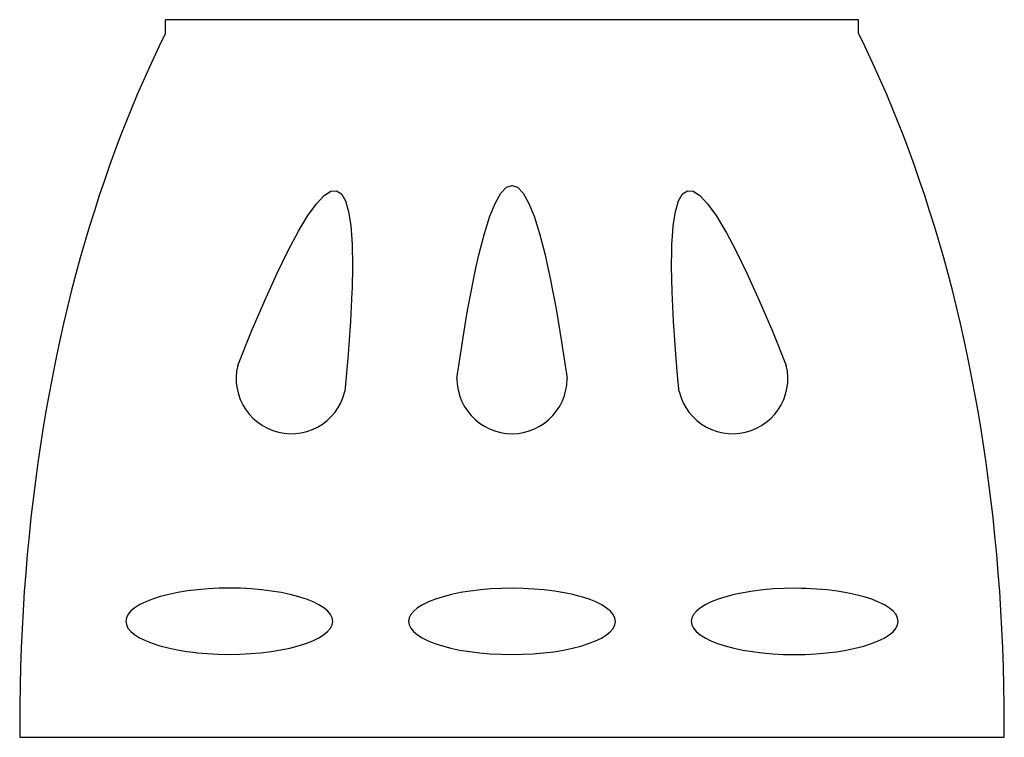
# Model space of a CAD drawing. Units: millimetres. Extents: x -1364 to -650, y -145 to 375.
import ezdxf

# ---------------------------------------------------------------- set-up
doc = ezdxf.new("R2010")
doc.units = ezdxf.units.MM

msp = doc.modelspace()

# ---------------------------------------------------------------- linework, layer by layer
at = {"linetype": 'Continuous'}
for p, q in [((-1258.408978, 365.218232), (-1258.408978, 375.218232)), ((-755.917791, 375.218232), (-1258.408978, 375.218232)), ((-755.917791, 365.218232), (-755.917791, 375.218232)), ((-1258.408978, 365.218232), (-1261.404749, 359.12663)), ((-752.92202, 359.12663), (-755.917791, 365.218232)), ((-1261.404749, 359.12663), (-1265.858207, 349.801982)), ((-748.468562, 349.801982), (-752.92202, 359.12663)), ((-1265.858207, 349.801982), (-1270.24826, 340.323917)), ((-744.078509, 340.323917), (-748.468562, 349.801982)), ((-1270.24826, 340.323917), (-1274.572455, 330.689308)), ((-739.754314, 330.689308), (-744.078509, 340.323917)), ((-1274.572455, 330.689308), (-1278.826799, 320.897034)), ((-735.49997, 320.897034), (-739.754314, 330.689308)), ((-1278.826799, 320.897034), (-1283.007984, 310.944721)), ((-731.318785, 310.944721), (-735.49997, 320.897034)), ((-1283.007984, 310.944721), (-1287.11274, 300.833005)), ((-727.214029, 300.833005), (-731.318785, 310.944721)), ((-1287.11274, 300.833005), (-1291.139157, 290.559676)), ((-723.187612, 290.559676), (-727.214029, 300.833005)), ((-1291.139157, 290.559676), (-1295.083305, 280.125528)), ((-719.243464, 280.125528), (-723.187612, 290.559676)), ((-1295.083305, 280.125528), (-1298.942029, 269.52996)), ((-715.38474, 269.52996), (-719.243464, 280.125528)), ((-1298.942029, 269.52996), (-1302.71191, 258.775186)), ((-711.614859, 258.775186), (-715.38474, 269.52996)), ((-1302.71191, 258.775186), (-1306.392285, 247.862399)), ((-707.934484, 247.862399), (-711.614859, 258.775186)), ((-1143.446408, 247.7077), (-1138.573661, 250.851774)), ((-1138.573661, 250.851774), (-1134.357042, 251.274719)), ((-1134.357042, 251.274719), (-1130.796549, 248.976534)), ((-1015.163384, 249.575793), (-1011.163384, 253.774466)), ((-1011.163384, 253.774466), (-1007.163384, 255.174024)), ((-1007.163384, 255.174024), (-1007.163384, 255.218232)), ((-1007.163384, 255.174024), (-1003.163384, 253.774466)), ((-1003.163384, 253.774466), (-999.163384, 249.575793)), ((-883.53022, 248.976534), (-879.969727, 251.274719)), ((-879.969727, 251.274719), (-875.753108, 250.851774)), ((-875.753108, 250.851774), (-870.880361, 247.7077)), ((-1306.392285, 247.862399), (-1309.978205, 236.792424)), ((-1148.975281, 241.842496), (-1143.446408, 247.7077)), ((-1130.796549, 248.976534), (-1127.892183, 243.957219)), ((-1127.892183, 243.957219), (-1125.643944, 236.216775)), ((-1019.163384, 242.578003), (-1015.163384, 249.575793)), ((-999.163384, 249.575793), (-995.163384, 242.578003)), ((-888.682825, 236.216775), (-886.434586, 243.957219)), ((-886.434586, 243.957219), (-883.53022, 248.976534)), ((-870.880361, 247.7077), (-865.351488, 241.842496)), ((-704.348564, 236.792424), (-707.934484, 247.862399)), ((-1309.978205, 236.792424), (-1313.46835, 225.567392)), ((-1155.160281, 233.256162), (-1148.975281, 241.842496)), ((-1125.643944, 236.216775), (-1124.051832, 225.7552)), ((-1023.163384, 232.781097), (-1019.163384, 242.578003)), ((-995.163384, 242.578003), (-991.163384, 232.781097)), ((-890.274937, 225.7552), (-888.682825, 236.216775)), ((-865.351488, 241.842496), (-859.166488, 233.256162)), ((-700.858419, 225.567392), (-704.348564, 236.792424)), ((-1160.204064, 224.919466), (-1155.160281, 233.256162)), ((-1027.163384, 220.185076), (-1023.163384, 232.781097)), ((-991.163384, 232.781097), (-987.163384, 220.185076)), ((-859.166488, 233.256162), (-853.870751, 224.50302)), ((-1313.46835, 225.567392), (-1316.860013, 214.190471)), ((-1169.437075, 208.035343), (-1162.001408, 221.948698)), ((-1162.001408, 221.948698), (-1160.204064, 224.919466)), ((-1124.051832, 225.7552), (-1123.115847, 212.572496)), ((-890.791987, 218.472905), (-890.274937, 225.7552)), ((-853.870751, 224.50302), (-852.325361, 221.948698)), ((-852.325361, 221.948698), (-851.710792, 220.798738)), ((-697.466755, 214.190471), (-700.858419, 225.567392)), ((-1316.860013, 214.190471), (-1320.150122, 202.662974)), ((-1031.163384, 204.789939), (-1027.163384, 220.185076)), ((-987.163384, 220.185076), (-983.163384, 204.789939)), ((-891.210922, 212.572496), (-890.791987, 218.472905)), ((-851.710792, 220.798738), (-844.828107, 207.920105)), ((-694.176647, 202.662974), (-697.466755, 214.190471)), ((-1177.652042, 191.170381), (-1169.498662, 207.920105)), ((-1169.498662, 207.920105), (-1169.437075, 208.035343)), ((-1123.115847, 212.572496), (-1122.835989, 196.668663)), ((-891.49078, 196.668663), (-891.289664, 208.097729)), ((-891.289664, 208.097729), (-891.210922, 212.572496)), ((-844.828107, 207.920105), (-836.674727, 191.170381)), ((-1320.150122, 202.662974), (-1323.336641, 190.989168)), ((-1033.271142, 195.20267), (-1031.163384, 204.789939)), ((-983.163384, 204.789939), (-982.865525, 203.435106)), ((-982.865525, 203.435106), (-979.163384, 186.595686)), ((-690.990128, 190.989168), (-694.176647, 202.662974)), ((-1122.835989, 196.668663), (-1123.162203, 180.521322)), ((-1035.163384, 186.595686), (-1033.271142, 195.20267)), ((-891.114512, 178.043699), (-891.49078, 196.668663)), ((-1323.336641, 190.989168), (-1326.416581, 179.173142)), ((-1186.46155, 171.699529), (-1177.652042, 191.170381)), ((-1039.163384, 165.602317), (-1035.163384, 186.595686)), ((-979.163384, 186.595686), (-977.960894, 180.284604)), ((-836.674727, 191.170381), (-827.865219, 171.699529)), ((-687.910188, 179.173142), (-690.990128, 190.989168)), ((-1326.416581, 179.173142), (-1329.389007, 167.216821)), ((-1123.162203, 180.521322), (-1123.212257, 178.043699)), ((-977.960894, 180.284604), (-975.163384, 165.602317)), ((-684.937762, 167.216821), (-687.910188, 179.173142)), ((-1187.156821, 170.069479), (-1186.46155, 171.699529)), ((-1123.212257, 178.043699), (-1124.244652, 156.697606)), ((-890.082117, 156.697606), (-891.114512, 178.043699)), ((-827.865219, 171.699529), (-818.399585, 149.507546)), ((-1329.389007, 167.216821), (-1332.250994, 155.124019)), ((-1195.927184, 149.507546), (-1187.156821, 170.069479)), ((-1040.044428, 160.361764), (-1039.163384, 165.602317)), ((-975.163384, 165.602317), (-971.163384, 141.809833)), ((-682.075775, 155.124019), (-684.937762, 167.216821)), ((-1043.163384, 141.809833), (-1040.044428, 160.361764)), ((-1332.250994, 155.124019), (-1335.000406, 142.900484)), ((-1124.244652, 156.697606), (-1125.921019, 132.803642)), ((-888.393594, 132.630383), (-890.082117, 156.697606)), ((-679.326363, 142.900484), (-682.075775, 155.124019)), ((-1335.000406, 142.900484), (-1337.636523, 130.550183)), ((-1206.048945, 124.594434), (-1195.927184, 149.507546)), ((-818.399585, 149.507546), (-808.277824, 124.594434)), ((-676.690246, 130.550183), (-679.326363, 142.900484)), ((-1047.163384, 115.218232), (-1043.163384, 141.809833)), ((-971.163384, 141.809833), (-967.163384, 115.218232)), ((-1337.636523, 130.550183), (-1340.155288, 118.076395)), ((-1125.933175, 132.630383), (-1128.277824, 105.842031)), ((-1125.921019, 132.803642), (-1125.933175, 132.630383)), ((-886.829488, 114.759978), (-888.393594, 132.630383)), ((-674.171481, 118.076395), (-676.690246, 130.550183)), ((-1206.048945, 124.594434), (-1206.816006, 120.478422)), ((-807.510763, 120.478422), (-808.277824, 124.594434)), ((-1340.155288, 118.076395), (-1342.556647, 105.484637)), ((-1206.816006, 120.478422), (-1207.148624, 116.304778)), ((-1207.148624, 116.304778), (-1207.043156, 112.119231)), ((-1047.163384, 115.218232), (-1046.94426, 111.037094)), ((-967.382509, 111.037094), (-967.163384, 115.218232)), ((-886.048945, 105.842031), (-886.829488, 114.759978)), ((-807.178144, 116.304778), (-807.510763, 120.478422)), ((-807.251284, 113.402213), (-807.178144, 116.304778)), ((-671.770122, 105.484637), (-674.171481, 118.076395)), ((-1207.043156, 112.119231), (-1206.500757, 107.967636)), ((-1206.500757, 107.967636), (-1206.273792, 107.018133)), ((-1046.94426, 111.037094), (-1046.289288, 106.901765)), ((-968.03748, 106.901765), (-967.714743, 108.939451)), ((-967.714743, 108.939451), (-967.382509, 111.037094)), ((-808.7994, 103.89548), (-807.826012, 107.967636)), ((-807.826012, 107.967636), (-807.283613, 112.119231)), ((-807.283613, 112.119231), (-807.251284, 113.402213)), ((-1342.556647, 105.484637), (-1344.83771, 92.780471)), ((-1206.273792, 107.018133), (-1205.527369, 103.89548)), ((-1205.527369, 103.89548), (-1204.133657, 99.947379)), ((-1204.133657, 99.947379), (-1202.334891, 96.166589)), ((-1130.550619, 99.229389), (-1129.470923, 101.828747)), ((-1129.470923, 101.828747), (-1128.277824, 105.842031)), ((-1046.289288, 106.901765), (-1045.338565, 103.353618)), ((-1045.338565, 103.353618), (-1045.205645, 102.857552)), ((-1045.205645, 102.857552), (-1043.705203, 98.948766)), ((-970.621566, 98.948766), (-969.121124, 102.857552)), ((-969.121124, 102.857552), (-968.03748, 106.901765)), ((-886.048945, 105.842031), (-884.855846, 101.828747)), ((-884.855846, 101.828747), (-883.249781, 97.96216)), ((-811.991878, 96.166589), (-810.193112, 99.947379)), ((-810.193112, 99.947379), (-808.7994, 103.89548)), ((-669.489059, 92.780471), (-671.770122, 105.484637)), ((-1202.334891, 96.166589), (-1200.150779, 92.594532)), ((-1135.453302, 90.836463), (-1133.078424, 94.284635)), ((-1133.078424, 94.284635), (-1131.517834, 97.152132)), ((-1131.517834, 97.152132), (-1131.076988, 97.96216)), ((-1131.076988, 97.96216), (-1130.550619, 99.229389)), ((-1043.705203, 98.948766), (-1041.804401, 95.218232)), ((-1041.804401, 95.218232), (-1039.524064, 91.706822)), ((-974.802705, 91.706822), (-972.522368, 95.218232)), ((-972.522368, 95.218232), (-970.621566, 98.948766)), ((-883.249781, 97.96216), (-882.810641, 97.155266)), ((-882.810641, 97.155266), (-881.248345, 94.284635)), ((-881.248345, 94.284635), (-878.873467, 90.836463)), ((-814.17599, 92.594532), (-811.991878, 96.166589)), ((-1344.83771, 92.780471), (-1346.997497, 79.96997)), ((-1200.150779, 92.594532), (-1199.874082, 92.233196)), ((-1199.874082, 92.233196), (-1197.60525, 89.270346)), ((-1197.60525, 89.270346), (-1194.726194, 86.230449)), ((-1194.726194, 86.230449), (-1191.545153, 83.508149)), ((-1141.215498, 84.776367), (-1138.175602, 87.655423)), ((-1138.175602, 87.655423), (-1135.453302, 90.836463)), ((-1039.524064, 91.706822), (-1036.889177, 88.453008)), ((-1036.889177, 88.453008), (-1033.928609, 85.492439)), ((-980.39816, 85.492439), (-977.437591, 88.453008)), ((-977.437591, 88.453008), (-974.802705, 91.706822)), ((-878.873467, 90.836463), (-876.151167, 87.655423)), ((-876.151167, 87.655423), (-873.111271, 84.776367)), ((-822.781616, 83.508149), (-819.600575, 86.230449)), ((-819.600575, 86.230449), (-816.721519, 89.270346)), ((-816.721519, 89.270346), (-814.17599, 92.594532)), ((-667.329272, 79.96997), (-669.489059, 92.780471)), ((-1346.997497, 79.96997), (-1349.034029, 67.056138)), ((-1191.545153, 83.508149), (-1188.096981, 81.133272)), ((-1188.096981, 81.133272), (-1184.547232, 79.201376)), ((-1184.547232, 79.201376), (-1184.419456, 79.131836)), ((-1184.419456, 79.131836), (-1180.55287, 77.52577)), ((-1151.892532, 78.24796), (-1148.111741, 80.046725)), ((-1148.111741, 80.046725), (-1144.539685, 82.230838)), ((-1144.539685, 82.230838), (-1141.215498, 84.776367)), ((-1033.928609, 85.492439), (-1030.674795, 82.857552)), ((-1030.674795, 82.857552), (-1027.163384, 80.577216)), ((-1027.163384, 80.577216), (-1023.43285, 78.676414)), ((-1023.43285, 78.676414), (-1019.524064, 77.175972)), ((-994.802705, 77.175972), (-990.893919, 78.676414)), ((-990.893919, 78.676414), (-987.163384, 80.577216)), ((-987.163384, 80.577216), (-983.651974, 82.857552)), ((-983.651974, 82.857552), (-980.39816, 85.492439)), ((-873.111271, 84.776367), (-869.787084, 82.230838)), ((-869.787084, 82.230838), (-866.215028, 80.046725)), ((-866.215028, 80.046725), (-862.434237, 78.24796)), ((-833.773899, 77.52577), (-829.907313, 79.131836)), ((-829.907313, 79.131836), (-826.229788, 81.133272)), ((-826.229788, 81.133272), (-822.781616, 83.508149)), ((-665.29274, 67.056138), (-667.329272, 79.96997)), ((-1180.55287, 77.52577), (-1176.539586, 76.332671)), ((-1176.539586, 76.332671), (-1172.423574, 75.565611)), ((-1172.423574, 75.565611), (-1168.249931, 75.232992)), ((-1168.249931, 75.232992), (-1164.064383, 75.33846)), ((-1164.064383, 75.33846), (-1159.912788, 75.88086)), ((-1159.912788, 75.88086), (-1155.840633, 76.854248)), ((-1155.840633, 76.854248), (-1151.892532, 78.24796)), ((-1019.524064, 77.175972), (-1015.479852, 76.092328)), ((-1015.479852, 76.092328), (-1011.344523, 75.437356)), ((-1011.344523, 75.437356), (-1007.163384, 75.218232)), ((-1007.163384, 75.218232), (-1002.982246, 75.437356)), ((-1002.982246, 75.437356), (-998.846917, 76.092328)), ((-998.846917, 76.092328), (-994.802705, 77.175972)), ((-862.434237, 78.24796), (-858.486136, 76.854248)), ((-858.486136, 76.854248), (-854.413981, 75.88086)), ((-854.413981, 75.88086), (-850.262386, 75.33846)), ((-850.262386, 75.33846), (-846.076838, 75.232992)), ((-846.076838, 75.232992), (-841.903195, 75.565611)), ((-841.903195, 75.565611), (-837.787183, 76.332671)), ((-837.787183, 76.332671), (-833.773899, 77.52577)), ((-1349.034029, 67.056138), (-1350.946291, 54.047313)), ((-663.380478, 54.047313), (-665.29274, 67.056138)), ((-1350.946291, 54.047313), (-1352.733444, 40.94656)), ((-661.593324, 40.94656), (-663.380478, 54.047313)), ((-1352.733444, 40.94656), (-1354.39245, 27.761199)), ((-659.934319, 27.761199), (-661.593324, 40.94656)), ((-1354.39245, 27.761199), (-1355.923256, 14.496893)), ((-658.403513, 14.496893), (-659.934319, 27.761199)), ((-1355.923256, 14.496893), (-1357.32495, 1.161154)), ((-657.001819, 1.161154), (-658.403513, 14.496893)), ((-1357.32495, 1.161154), (-1358.596603, -12.241586)), ((-655.730166, -12.241586), (-657.001819, 1.161154)), ((-1358.596603, -12.241586), (-1359.736187, -25.704998)), ((-654.590582, -25.704998), (-655.730166, -12.241586)), ((-1359.736187, -25.704998), (-1360.743701, -39.221802)), ((-653.583068, -39.221802), (-654.590582, -25.704998)), ((-1360.743701, -39.221802), (-1361.61817, -52.785149)), ((-1262.17263, -42.801788), (-1267.741091, -44.572545)), ((-1256.056252, -41.226991), (-1262.17263, -42.801788)), ((-1249.458971, -39.865409), (-1256.056252, -41.226991)), ((-1242.453067, -38.731958), (-1249.458971, -39.865409)), ((-1235.1153, -37.839058), (-1242.453067, -38.731958)), ((-1227.526062, -37.196491), (-1235.1153, -37.839058)), ((-1219.768504, -36.811298), (-1227.526062, -37.196491)), ((-1211.927618, -36.687698), (-1219.768504, -36.811298)), ((-1204.089312, -36.827046), (-1211.927618, -36.687698)), ((-1196.339462, -37.227814), (-1204.089312, -36.827046)), ((-1188.762979, -37.885613), (-1196.339462, -37.227814)), ((-1181.442872, -38.793235), (-1188.762979, -37.885613)), ((-1174.45934, -39.940736), (-1181.442872, -38.793235)), ((-1167.888898, -41.315543), (-1174.45934, -39.940736)), ((-1161.803533, -42.902595), (-1167.888898, -41.315543)), ((-1051.056621, -41.32115), (-1057.172999, -42.895947)), ((-1044.45934, -39.959568), (-1051.056621, -41.32115)), ((-1037.453437, -38.826117), (-1044.45934, -39.959568)), ((-1030.115669, -37.933217), (-1037.453437, -38.826117)), ((-1022.526432, -37.29065), (-1030.115669, -37.933217)), ((-1014.768873, -36.905457), (-1022.526432, -37.29065)), ((-1007.163384, -36.785567), (-1014.768873, -36.905457)), ((-1006.927988, -36.781857), (-1007.163384, -36.785567)), ((-999.089681, -36.921204), (-1006.927988, -36.781857)), ((-991.339832, -37.321973), (-999.089681, -36.921204)), ((-983.763348, -37.979772), (-991.339832, -37.321973)), ((-976.443241, -38.887394), (-983.763348, -37.979772)), ((-969.45971, -40.034894), (-976.443241, -38.887394)), ((-962.889268, -41.409702), (-969.45971, -40.034894)), ((-959.06571, -42.406879), (-962.889268, -41.409702)), ((-956.803902, -42.996754), (-959.06571, -42.406879)), ((-846.05701, -41.344085), (-852.173388, -42.918882)), ((-839.459729, -39.982503), (-846.05701, -41.344085)), ((-832.453826, -38.849053), (-839.459729, -39.982503)), ((-825.116058, -37.956152), (-832.453826, -38.849053)), ((-817.526821, -37.313586), (-825.116058, -37.956152)), ((-809.769262, -36.928392), (-817.526821, -37.313586)), ((-801.928377, -36.804792), (-809.769262, -36.928392)), ((-797.630864, -36.881192), (-801.928377, -36.804792)), ((-794.09007, -36.94414), (-797.630864, -36.881192)), ((-786.340221, -37.344908), (-794.09007, -36.94414)), ((-778.763737, -38.002707), (-786.340221, -37.344908)), ((-771.44363, -38.910329), (-778.763737, -38.002707)), ((-764.460099, -40.05783), (-771.44363, -38.910329)), ((-757.889657, -41.432638), (-764.460099, -40.05783)), ((-751.804291, -43.019689), (-757.889657, -41.432638)), ((-652.708599, -52.785149), (-653.583068, -39.221802)), ((-1276.996902, -48.622404), (-1280.582842, -50.857134)), ((-1272.700628, -46.519862), (-1276.996902, -48.622404)), ((-1267.741091, -44.572545), (-1272.700628, -46.519862)), ((-1157.897439, -44.160416), (-1161.803533, -42.902595)), ((-1156.269917, -44.684503), (-1157.897439, -44.160416)), ((-1151.348677, -46.641744), (-1156.269917, -44.684503)), ((-1147.093731, -48.752874), (-1151.348677, -46.641744)), ((-1143.551699, -50.994763), (-1147.093731, -48.752874)), ((-1071.997271, -48.716562), (-1075.583212, -50.951292)), ((-1067.700997, -46.614021), (-1071.997271, -48.716562)), ((-1062.741461, -44.666704), (-1067.700997, -46.614021)), ((-1057.172999, -42.895947), (-1062.741461, -44.666704)), ((-951.270286, -44.778662), (-956.803902, -42.996754)), ((-946.349046, -46.735902), (-951.270286, -44.778662)), ((-942.094101, -48.847032), (-946.349046, -46.735902)), ((-938.552068, -51.088922), (-942.094101, -48.847032)), ((-866.99766, -48.739498), (-870.583601, -50.974228)), ((-862.701386, -46.636956), (-866.99766, -48.739498)), ((-857.74185, -44.689639), (-862.701386, -46.636956)), ((-852.173388, -42.918882), (-857.74185, -44.689639)), ((-746.270675, -44.801597), (-751.804291, -43.019689)), ((-741.349435, -46.758838), (-746.270675, -44.801597)), ((-737.09449, -48.869968), (-741.349435, -46.758838)), ((-733.552457, -51.111857), (-737.09449, -48.869968)), ((-1361.61817, -52.785149), (-1362.35962, -66.389142)), ((-1285.474782, -55.624043), (-1286.727184, -58.103995)), ((-1283.419161, -53.199568), (-1285.474782, -55.624043)), ((-1280.582842, -50.857134), (-1283.419161, -53.199568)), ((-1140.761386, -53.342848), (-1143.551699, -50.994763)), ((-1138.753365, -55.771404), (-1140.761386, -53.342848)), ((-1137.549635, -58.253823), (-1138.753365, -55.771404)), ((-1080.475151, -55.718201), (-1081.727554, -58.198153)), ((-1078.41953, -53.293727), (-1080.475151, -55.718201)), ((-1075.583212, -50.951292), (-1078.41953, -53.293727)), ((-935.761755, -53.437007), (-938.552068, -51.088922)), ((-933.753734, -55.865563), (-935.761755, -53.437007)), ((-932.550004, -58.347982), (-933.753734, -55.865563)), ((-875.47554, -55.741137), (-876.727942, -58.221089)), ((-873.419919, -53.316662), (-875.47554, -55.741137)), ((-870.583601, -50.974228), (-873.419919, -53.316662)), ((-730.762144, -53.459943), (-733.552457, -51.111857)), ((-728.754123, -55.888499), (-730.762144, -53.459943)), ((-727.550393, -58.370917), (-728.754123, -55.888499)), ((-651.967149, -66.389142), (-652.708599, -52.785149)), ((-1286.727184, -58.103995), (-1287.162646, -60.612253)), ((-1287.162646, -60.612253), (-1286.776395, -63.121336)), ((-1286.776395, -63.121336), (-1285.572665, -65.603755)), ((-1138.851248, -65.751116), (-1137.598846, -63.271165)), ((-1137.598846, -63.271165), (-1137.163384, -60.762907)), ((-1137.163384, -60.762907), (-1137.549635, -58.253823)), ((-1081.727554, -58.198153), (-1082.163015, -60.706411)), ((-1082.163015, -60.706411), (-1081.776765, -63.215495)), ((-1081.776765, -63.215495), (-1080.573035, -65.697913)), ((-933.851617, -65.845275), (-932.599215, -63.365323)), ((-932.599215, -63.365323), (-932.163754, -60.857065)), ((-932.331633, -59.766521), (-932.550004, -58.347982)), ((-932.163754, -60.857065), (-932.331633, -59.766521)), ((-876.727942, -58.221089), (-877.163404, -60.729347)), ((-877.163404, -60.729347), (-876.777154, -63.23843)), ((-876.777154, -63.23843), (-875.573424, -65.720849)), ((-728.852006, -65.868211), (-727.599604, -63.388259)), ((-727.599604, -63.388259), (-727.164143, -60.880001)), ((-727.164143, -60.880001), (-727.550393, -58.370917)), ((-1362.35962, -66.389142), (-1362.967081, -80.026295)), ((-1285.572665, -65.603755), (-1283.564644, -68.032311)), ((-1283.564644, -68.032311), (-1280.774331, -70.380396)), ((-1280.774331, -70.380396), (-1277.232299, -72.622285)), ((-1147.329128, -72.752756), (-1143.743188, -70.518026)), ((-1143.743188, -70.518026), (-1140.906869, -68.175591)), ((-1140.906869, -68.175591), (-1138.851248, -65.751116)), ((-1080.573035, -65.697913), (-1078.565013, -68.126469)), ((-1078.565013, -68.126469), (-1075.774701, -70.474555)), ((-1075.774701, -70.474555), (-1072.232668, -72.716444)), ((-942.329497, -72.846914), (-938.743557, -70.612184)), ((-938.743557, -70.612184), (-935.907239, -68.26975)), ((-935.907239, -68.26975), (-933.851617, -65.845275)), ((-875.573424, -65.720849), (-873.565402, -68.149405)), ((-873.565402, -68.149405), (-870.77509, -70.497491)), ((-870.77509, -70.497491), (-867.233057, -72.73938)), ((-737.329886, -72.86985), (-733.743946, -70.63512)), ((-733.743946, -70.63512), (-730.907628, -68.292685)), ((-730.907628, -68.292685), (-728.852006, -65.868211)), ((-651.359687, -80.026295), (-651.967149, -66.389142)), ((-1277.232299, -72.622285), (-1272.977353, -74.733415)), ((-1272.977353, -74.733415), (-1268.056114, -76.690656)), ((-1268.056114, -76.690656), (-1262.522497, -78.472564)), ((-1262.522497, -78.472564), (-1256.437132, -80.059616)), ((-1162.153401, -78.573371), (-1156.584939, -76.802614)), ((-1156.584939, -76.802614), (-1151.625402, -74.855297)), ((-1151.625402, -74.855297), (-1147.329128, -72.752756)), ((-1072.232668, -72.716444), (-1067.977723, -74.827574)), ((-1067.977723, -74.827574), (-1063.056483, -76.784815)), ((-1063.056483, -76.784815), (-1057.522867, -78.566723)), ((-957.15377, -78.66753), (-951.585308, -76.896773)), ((-951.585308, -76.896773), (-946.625771, -74.949456)), ((-946.625771, -74.949456), (-942.329497, -72.846914)), ((-867.233057, -72.73938), (-862.978112, -74.85051)), ((-862.978112, -74.85051), (-858.056872, -76.80775)), ((-858.056872, -76.80775), (-852.523256, -78.589658)), ((-752.154159, -78.690465), (-746.585697, -76.919708)), ((-746.585697, -76.919708), (-741.62616, -74.972391)), ((-741.62616, -74.972391), (-737.329886, -72.86985)), ((-1362.967081, -80.026295), (-1363.439527, -93.691972)), ((-1256.437132, -80.059616), (-1249.86669, -81.434423)), ((-1249.86669, -81.434423), (-1242.883159, -82.581924)), ((-1242.883159, -82.581924), (-1236.358454, -83.390924)), ((-1236.358454, -83.390924), (-1235.563051, -83.489546)), ((-1235.563051, -83.489546), (-1227.986568, -84.147345)), ((-1227.986568, -84.147345), (-1220.236718, -84.548114)), ((-1220.236718, -84.548114), (-1212.398412, -84.687461)), ((-1212.398412, -84.687461), (-1204.557526, -84.563861)), ((-1204.557526, -84.563861), (-1196.799968, -84.178668)), ((-1196.799968, -84.178668), (-1189.21073, -83.536101)), ((-1189.21073, -83.536101), (-1181.872963, -82.643201)), ((-1181.872963, -82.643201), (-1174.867059, -81.50975)), ((-1174.867059, -81.50975), (-1168.269778, -80.148168)), ((-1168.269778, -80.148168), (-1162.153401, -78.573371)), ((-1057.522867, -78.566723), (-1051.437501, -80.153774)), ((-1051.437501, -80.153774), (-1044.867059, -81.528582)), ((-1044.867059, -81.528582), (-1037.883528, -82.676083)), ((-1037.883528, -82.676083), (-1030.56342, -83.583705)), ((-1030.56342, -83.583705), (-1022.986937, -84.241504)), ((-1022.986937, -84.241504), (-1015.237088, -84.642272)), ((-1015.237088, -84.642272), (-1007.398781, -84.78162)), ((-1007.398781, -84.78162), (-1007.163384, -84.777909)), ((-1007.163384, -84.777909), (-999.557895, -84.65802)), ((-999.557895, -84.65802), (-991.800337, -84.272826)), ((-991.800337, -84.272826), (-984.2111, -83.63026)), ((-984.2111, -83.63026), (-976.873332, -82.73736)), ((-976.873332, -82.73736), (-969.867429, -81.603909)), ((-969.867429, -81.603909), (-963.270148, -80.242327)), ((-963.270148, -80.242327), (-957.15377, -78.66753)), ((-852.523256, -78.589658), (-846.43789, -80.17671)), ((-846.43789, -80.17671), (-839.867448, -81.551518)), ((-839.867448, -81.551518), (-832.883917, -82.699019)), ((-832.883917, -82.699019), (-827.792378, -83.33032)), ((-827.792378, -83.33032), (-825.563809, -83.60664)), ((-825.563809, -83.60664), (-817.987326, -84.264439)), ((-817.987326, -84.264439), (-810.237477, -84.665208)), ((-810.237477, -84.665208), (-802.39917, -84.804556)), ((-802.39917, -84.804556), (-794.558284, -84.680955)), ((-794.558284, -84.680955), (-786.800726, -84.295762)), ((-786.800726, -84.295762), (-779.211489, -83.653195)), ((-779.211489, -83.653195), (-771.873721, -82.760295)), ((-771.873721, -82.760295), (-764.867818, -81.626845)), ((-764.867818, -81.626845), (-758.270537, -80.265262)), ((-758.270537, -80.265262), (-752.154159, -78.690465)), ((-650.887241, -93.691972), (-651.359687, -80.026295)), ((-1363.439527, -93.691972), (-1363.777992, -107.376636)), ((-650.548776, -107.376636), (-650.887241, -93.691972)), ((-1363.777992, -107.376636), (-1363.980468, -121.075449)), ((-650.346301, -121.075449), (-650.548776, -107.376636)), ((-1363.980468, -121.075449), (-1364.097196, -144.781768)), ((-650.229573, -144.781768), (-650.346301, -121.075449)), ((-1364.097196, -144.781768), (-650.229573, -144.781768))]:
    msp.add_line(p, q, dxfattribs=at)

doc.saveas('drawing.dxf')
